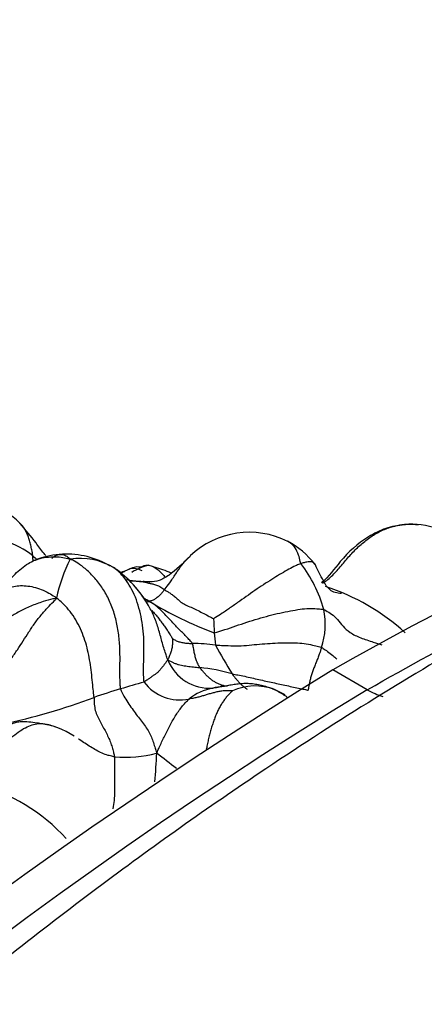
# Model space of a CAD drawing. Units: millimetres. Extents: x 0 to 1478, y 0 to 1758.
# Drawn here: x 208 to 217, y 558 to 581 of the extents above; entities that cross this region are included whole.
import ezdxf
from ezdxf import colors
from ezdxf.entities.mleader import LeaderData, LeaderLine
from ezdxf.math import Vec2, Vec3

# ---------------------------------------------------------------- set-up
doc = ezdxf.new("R2010")
doc.units = ezdxf.units.MM
doc.layers.add('DV5_Défaut', color=7, linetype='Continuous')
doc.layers.add('Défaut', color=7, linetype='Continuous')

# ---------------------------------------------------------------- blocks, each defined once
blk = doc.blocks.new('_DOT')
at = {"color": 0}
blk.add_line((0, 0), (-1, 0), dxfattribs=at)
at = {"color": 0, "const_width": 0.333}
blk.add_lwpolyline([(-0.1665, 0, 1), (0.1665, 0, 1)], format="xyb", close=True, dxfattribs=at)
blk = doc.blocks.new('SE4')
at = {"layer": 'DV5_Défaut', "color": 7, "linetype": 'Continuous'}
blk.add_line((215.833, 565.156), (215.046, 565.61), dxfattribs=at)
for centre, radius, start, end in [((206.359, 567.463), 2.137, 42.7056, 63.6615), ((216.82, 567.021), 1.93, 71.1245, 93.964), ((213.129, 566.808), 1.958, 63.1458, 133.7417), ((206.971, 566.721), 1.924, 51.6006, 73.0703), ((213.119, 566.861), 1.915, 37.8129, 62.5108), ((209.707, 569.899), 2.272, 227.3261, 230.7711), ((208.988, 566.11), 2.16, 95.795, 111.1339), ((208.941, 566.318), 1.948, 61.1411, 95.0201), ((212.147, 566.549), 3.51, 152.8154, 168.3666), ((209.238, 566.62), 1.548, 59.8817, 97.942), ((211.071, 566.892), 1.145, 102.4755, 123.9148), ((211.916, 566.202), 3.024, 15.2201, 37.6499), ((208.681, 565.963), 2.4, 51.9731, 56.2515), ((209.271, 566.694), 1.463, 51.7826, 57.7317), ((208.681, 565.963), 2.4, 38.3595, 51.9731), ((207.434, 574.78), 7.46, 291.568, 293.3423), ((210.448, 567.459), 0.476, 62.3278, 97.109), ((210.441, 565.862), 2.163, 65.5033, 76.3309), ((208.465, 565.737), 2.713, 29.8726, 47.1995), ((217.582, 625.017), 57.796, 262.77168, 263.05746), ((211.154, 577.234), 9.61, 265.372, 267.2472), ((210.902, 570.501), 2.873, 263.8722, 266.2281), ((210.902, 570.501), 2.873, 268.4796, 268.8785), ((213.364, 562.803), 4.953, 47.6441, 72.2208), ((208.205, 560.622), 7.069, 68.1721, 69.0234), ((215.397, 574.722), 8.812, 238.8093, 249.5892), ((213.112, 566.655), 1.756, 342.46, 11.1934), ((222.377, 567.036), 10.069, 181.4364, 183.2623), ((216.395, 566.703), 4.078, 183.3698, 187.3492), ((211.764, 561.377), 4.84, 83.0435, 89.2364), ((225.463, 573.391), 14.965, 208.8052, 211.7322), ((212.219, 566.223), 1.033, 201.85, 274.1999), ((278.817, 461.937), 121.717, 121.59631, 149.89352), ((211.598, 561.588), 4.094, 73.8658, 84.497), ((215.822, 546.764), 19.256, 105.3762, 107.0414), ((211.544, 565.965), 1.043, 217.4195, 281.1227), ((269.923, 476.028), 104.258, 121.25273, 154.14178), ((215.202, 548.389), 17.522, 106.6604, 108.7534), ((212.509, 564.001), 1.211, 100.1906, 129.0615), ((212.597, 564.065), 1.168, 93.9708, 105.0198), ((213.259, 564.033), 1.211, 68.3214, 115.266), ((212.792, 562.957), 2.383, 67.4046, 68.7032), ((212.86, 563.101), 2.224, 60.6105, 67.6423), ((204.565, 578.29), 14.219, 281.7848, 290.606), ((208.114, 562.624), 1.772, 55.7839, 83.1444), ((210.28, 566.481), 2.873, 265.1631, 284.613), ((184.185, 564.995), 26.852, 355.8348, 357.238), ((199.827, 548.843), 18.593, 51.277, 53.0434), ((205.751, 558.82), 4.322, 42.5669, 74.924)]:
    blk.add_arc(centre, radius, start, end, dxfattribs=at)
blk.add_ellipse((214.833, 502.709), major_axis=(-38.444, -66.587), ratio=0.57735, start_param=3.654648, end_param=3.92308, dxfattribs=at)
for points, knots in [([(288.591, 540.546), (288.333, 541.338), (287.654, 543.348), (286.598, 546.238), (285.467, 549.094), (284.54, 551.245), (283.756, 552.855), (283.052, 554.184), (282.234, 555.614), (281.096, 557.421), (279.437, 559.736), (277.306, 562.268), (274.902, 564.659), (272.526, 566.652), (270.346, 568.217), (268.357, 569.459), (266.536, 570.457), (264.827, 571.283), (263.012, 572.057), (260.91, 572.83), (258.278, 573.614), (255.372, 574.249), (252.563, 574.65), (250.146, 574.847), (247.954, 574.917), (245.784, 574.885), (243.15, 574.722), (240.1, 574.352), (236.548, 573.678), (232.691, 572.674), (228.147, 571.132), (223.306, 569.045), (218.297, 566.403), (213.713, 563.546), (209.463, 560.523), (205.504, 557.387), (201.341, 553.727), (196.908, 549.388), (192.19, 544.22), (188.549, 539.705), (186.231, 536.615), (185.598, 535.718), (185.443, 535.499)], [0, 0, 0, 0, 0.02092, 0.052912, 0.078618, 0.098829, 0.112517, 0.123473, 0.135146, 0.152397, 0.174871, 0.203207, 0.231835, 0.257006, 0.278671, 0.297115, 0.313684, 0.328576, 0.34217, 0.35948, 0.382064, 0.408319, 0.43109, 0.44952, 0.465474, 0.482629, 0.500703, 0.52759, 0.554619, 0.58506, 0.618779, 0.66158, 0.702018, 0.743948, 0.776568, 0.810194, 0.846259, 0.886324, 0.930397, 0.978544, 0.995531, 1, 1, 1, 1]), ([(208.462, 568.236), (208.449, 568.251), (208.372, 568.34), (208.175, 568.616), (208.004, 568.815), (207.871, 568.974)], [0, 0, 0, 0, 0.063232, 0.372799, 1, 1, 1, 1]), ([(208.166, 568.229), (208.165, 568.237), (208.159, 568.273), (208.146, 568.345), (208.127, 568.443), (208.101, 568.549), (208.069, 568.652), (208.031, 568.75), (207.986, 568.837), (207.949, 568.889), (207.93, 568.911)], [0, 0, 0, 0, 0.036289, 0.145157, 0.290313, 0.43547, 0.580626, 0.725783, 0.870939, 1, 1, 1, 1]), ([(216.686, 568.946), (216.527, 568.921), (216.257, 568.875), (215.722, 568.608), (215.237, 568.167), (214.952, 567.749), (214.783, 567.61)], [0, 0, 0, 0, 0.1843711, 0.3681985, 0.7291828, 1, 1, 1, 1]), ([(214.803, 567.597), (214.837, 567.618), (214.951, 567.694), (215.121, 567.86), (215.308, 568.09), (215.5, 568.312), (215.714, 568.514), (215.944, 568.69), (216.195, 568.826), (216.447, 568.914), (216.613, 568.94), (216.689, 568.947)], [0, 0, 0, 0, 0.050002, 0.17126, 0.292517, 0.413775, 0.535033, 0.656291, 0.777548, 0.898806, 1, 1, 1, 1]), ([(216.689, 568.947), (216.704, 568.948), (216.808, 568.954), (216.913, 568.95), (217.001, 568.938)], [0, 0, 0, 0, 0.144828, 1, 1, 1, 1]), ([(214.31, 568.049), (214.305, 568.064), (214.29, 568.132), (214.256, 568.264), (214.181, 568.415), (214.1, 568.5), (214.047, 568.536), (214.034, 568.543)], [0, 0, 0, 0, 0.07553, 0.302121, 0.604242, 0.906363, 1, 1, 1, 1]), ([(208.172, 568.115), (208.172, 568.122), (208.171, 568.145), (208.169, 568.178), (208.168, 568.208), (208.167, 568.224), (208.166, 568.229)], [0, 0, 0, 0, 0.178993, 0.589497, 0.897374, 1, 1, 1, 1]), ([(208.603, 568.165), (208.622, 568.185), (208.664, 568.222), (208.738, 568.258), (208.828, 568.265), (208.918, 568.236), (208.982, 568.189), (209.015, 568.162), (209.024, 568.153)], [0, 0, 0, 0, 0.1735539, 0.3801654, 0.586777, 0.7933885, 0.9483471, 1, 1, 1, 1]), ([(211.777, 568.224), (211.599, 568.043), (211.378, 567.827), (211.055, 567.642), (210.923, 567.633), (210.846, 567.628)], [0, 0, 0, 0, 0.515005, 0.759513, 1, 1, 1, 1]), ([(207.352, 567.4), (207.4, 567.436), (207.493, 567.52), (207.623, 567.663), (207.759, 567.808), (207.903, 567.943), (208.054, 568.05), (208.16, 568.104), (208.21, 568.124)], [0, 0, 0, 0, 0.159618, 0.333453, 0.507288, 0.681124, 0.854959, 1, 1, 1, 1]), ([(208.21, 568.124), (208.219, 568.128), (208.289, 568.156), (208.425, 568.192), (208.62, 568.209), (208.802, 568.201), (208.936, 568.174), (209.003, 568.158), (209.024, 568.153)], [0, 0, 0, 0, 0.039764, 0.279823, 0.519882, 0.759941, 0.939985, 1, 1, 1, 1]), ([(210.179, 565.175), (210.174, 565.2), (210.168, 565.309), (210.16, 565.529), (210.167, 565.835), (210.161, 566.167), (210.13, 566.499), (210.061, 566.824), (209.957, 567.135), (209.813, 567.42), (209.634, 567.666), (209.44, 567.873), (209.254, 568.025), (209.115, 568.105), (209.045, 568.143), (209.024, 568.153)], [0, 0, 0, 0, 0.022727, 0.090909, 0.181818, 0.272727, 0.363636, 0.454545, 0.545455, 0.636364, 0.727273, 0.818182, 0.909091, 0.977273, 1, 1, 1, 1]), ([(209.881, 568.024), (209.896, 568.02), (209.933, 568.008), (209.978, 567.983), (210.006, 567.965), (210.015, 567.959)], [0, 0, 0, 0, 0.347973, 0.8369933, 1, 1, 1, 1]), ([(210.653, 567.972), (210.659, 567.976), (210.688, 567.99), (210.745, 568.012), (210.828, 568.015), (210.922, 567.985), (211.014, 567.923), (211.104, 567.845), (211.165, 567.78), (211.197, 567.744), (211.202, 567.739)], [0, 0, 0, 0, 0.040522, 0.16209, 0.32418, 0.486269, 0.648359, 0.810449, 0.972539, 1, 1, 1, 1]), ([(211.183, 567.452), (211.193, 567.464), (211.246, 567.53), (211.35, 567.665), (211.476, 567.868), (211.609, 568.063), (211.714, 568.17), (211.765, 568.214)], [0, 0, 0, 0, 0.06363, 0.254519, 0.509037, 0.763556, 1, 1, 1, 1]), ([(214.31, 568.049), (214.3, 568.046), (214.26, 568.029), (214.176, 567.993), (214.037, 567.922), (213.867, 567.822), (213.689, 567.715), (213.502, 567.598), (213.306, 567.468), (213.11, 567.328), (212.911, 567.188), (212.71, 567.049), (212.526, 566.92), (212.391, 566.831), (212.323, 566.787), (212.311, 566.784)], [0, 0, 0, 0, 0.022727, 0.090909, 0.181818, 0.272727, 0.363636, 0.454545, 0.545455, 0.636364, 0.727273, 0.818182, 0.909091, 0.977273, 1, 1, 1, 1]), ([(214.656, 568.001), (214.647, 568.016), (214.623, 568.05), (214.582, 568.083), (214.522, 568.093), (214.436, 568.083), (214.36, 568.063), (214.32, 568.052), (214.31, 568.049)], [0, 0, 0, 0, 0.1354579, 0.3515934, 0.5677289, 0.7838645, 0.9459661, 1, 1, 1, 1]), ([(215.245, 567.364), (215.189, 567.367), (215.096, 567.374), (214.933, 567.462), (214.786, 567.73), (214.699, 567.889), (214.642, 568.023)], [0, 0, 0, 0, 0.12674, 0.254941, 0.5099, 1, 1, 1, 1]), ([(210.716, 565.331), (210.711, 565.349), (210.707, 565.439), (210.7, 565.62), (210.71, 565.874), (210.716, 566.152), (210.707, 566.43), (210.677, 566.702), (210.619, 566.967), (210.543, 567.221), (210.442, 567.455), (210.315, 567.662), (210.189, 567.818), (210.082, 567.908), (210.027, 567.95), (210.015, 567.959)], [0, 0, 0, 0, 0.022727, 0.090909, 0.181818, 0.272727, 0.363636, 0.454545, 0.545455, 0.636364, 0.727273, 0.818182, 0.909091, 0.977273, 1, 1, 1, 1]), ([(210.186, 567.827), (210.207, 567.839), (210.251, 567.862), (210.317, 567.897), (210.363, 567.919), (210.385, 567.929)], [0, 0, 0, 0, 0.314648, 0.670758, 1, 1, 1, 1]), ([(210.385, 567.929), (210.387, 567.93), (210.411, 567.941), (210.456, 567.961), (210.518, 567.979), (210.58, 567.979), (210.626, 567.975), (210.648, 567.973), (210.653, 567.972)], [0, 0, 0, 0, 0.018513, 0.263885, 0.509256, 0.754628, 0.938657, 1, 1, 1, 1]), ([(207.085, 567.086), (207.093, 567.092), (207.132, 567.125), (207.211, 567.19), (207.312, 567.283), (207.423, 567.38), (207.548, 567.46), (207.688, 567.517), (207.843, 567.545), (208.011, 567.543), (208.184, 567.516), (208.361, 567.46), (208.522, 567.382), (208.638, 567.31), (208.696, 567.272), (208.709, 567.257)], [0, 0, 0, 0, 0.022727, 0.090909, 0.181818, 0.272727, 0.363636, 0.454545, 0.545455, 0.636364, 0.727273, 0.818182, 0.909091, 0.977273, 1, 1, 1, 1]), ([(210.584, 567.645), (210.602, 567.644), (210.634, 567.643), (210.67, 567.638), (210.688, 567.636), (210.693, 567.635)], [0, 0, 0, 0, 0.482994, 0.870748, 1, 1, 1, 1]), ([(210.845, 567.629), (210.824, 567.63), (210.781, 567.632), (210.731, 567.634), (210.702, 567.635), (210.693, 567.635)], [0, 0, 0, 0, 0.420253, 0.855063, 1, 1, 1, 1]), ([(210.693, 567.635), (210.696, 567.634), (210.71, 567.632), (210.737, 567.626), (210.774, 567.614), (210.815, 567.602), (210.855, 567.592), (210.894, 567.588), (210.935, 567.578), (210.98, 567.565), (211.025, 567.548), (211.074, 567.524), (211.122, 567.495), (211.159, 567.469), (211.178, 567.455), (211.183, 567.452)], [0, 0, 0, 0, 0.022727, 0.090909, 0.181818, 0.272727, 0.363636, 0.454545, 0.545455, 0.636364, 0.727273, 0.818182, 0.909091, 0.977273, 1, 1, 1, 1]), ([(211.183, 567.452), (211.177, 567.445), (211.168, 567.433), (211.151, 567.408), (211.126, 567.374), (211.098, 567.345), (211.068, 567.316), (211.036, 567.286), (211.004, 567.26), (210.973, 567.238), (210.939, 567.219), (210.904, 567.204), (210.872, 567.193), (210.849, 567.187), (210.838, 567.184), (210.833, 567.183)], [0, 0, 0, 0, 0.022727, 0.090909, 0.181818, 0.272727, 0.363636, 0.454545, 0.545455, 0.636364, 0.727273, 0.818182, 0.909091, 0.977273, 1, 1, 1, 1]), ([(211.183, 567.452), (211.189, 567.449), (211.211, 567.436), (211.256, 567.408), (211.321, 567.364), (211.396, 567.309), (211.477, 567.244), (211.558, 567.165), (211.664, 567.099), (211.794, 567.047), (211.921, 566.987), (212.051, 566.922), (212.172, 566.859), (212.261, 566.81), (212.305, 566.785), (212.311, 566.784)], [0, 0, 0, 0, 0.022727, 0.090909, 0.181818, 0.272727, 0.363636, 0.454545, 0.545455, 0.636364, 0.727273, 0.818182, 0.909091, 0.977273, 1, 1, 1, 1]), ([(208.709, 567.257), (208.679, 567.251), (208.577, 567.226), (208.375, 567.172), (208.113, 567.075), (207.854, 566.95), (207.627, 566.813), (207.418, 566.674), (207.207, 566.528), (206.972, 566.392), (206.697, 566.291), (206.399, 566.224), (206.116, 566.195), (205.907, 566.192), (205.803, 566.193), (205.776, 566.193)], [0, 0, 0, 0, 0.022727, 0.090909, 0.181818, 0.272727, 0.363636, 0.454545, 0.545455, 0.636364, 0.727273, 0.818182, 0.909091, 0.977273, 1, 1, 1, 1]), ([(206.899, 565.266), (206.917, 565.275), (206.989, 565.313), (207.131, 565.39), (207.321, 565.513), (207.512, 565.679), (207.674, 565.871), (207.813, 566.072), (207.946, 566.276), (208.076, 566.483), (208.213, 566.689), (208.369, 566.888), (208.525, 567.06), (208.642, 567.178), (208.702, 567.235), (208.709, 567.257)], [0, 0, 0, 0, 0.022727, 0.090909, 0.181818, 0.272727, 0.363636, 0.454545, 0.545455, 0.636364, 0.727273, 0.818182, 0.909091, 0.977273, 1, 1, 1, 1]), ([(209.569, 564.98), (209.567, 564.999), (209.559, 565.075), (209.543, 565.228), (209.523, 565.439), (209.497, 565.668), (209.46, 565.895), (209.411, 566.119), (209.346, 566.341), (209.261, 566.557), (209.153, 566.761), (209.024, 566.95), (208.889, 567.103), (208.782, 567.2), (208.728, 567.248), (208.709, 567.257)], [0, 0, 0, 0, 0.022727, 0.090909, 0.181818, 0.272727, 0.363636, 0.454545, 0.545455, 0.636364, 0.727273, 0.818182, 0.909091, 0.977273, 1, 1, 1, 1]), ([(211.26, 565.839), (211.252, 565.851), (211.238, 565.898), (211.208, 565.992), (211.165, 566.12), (211.127, 566.263), (211.088, 566.405), (211.049, 566.547), (211.003, 566.685), (210.952, 566.82), (210.892, 566.95), (210.827, 567.075), (210.76, 567.183), (210.706, 567.258), (210.679, 567.295), (210.674, 567.301)], [0, 0, 0, 0, 0.022727, 0.090909, 0.181818, 0.272727, 0.363636, 0.454545, 0.545455, 0.636364, 0.727273, 0.818182, 0.909091, 0.977273, 1, 1, 1, 1]), ([(210.833, 567.183), (210.821, 567.192), (210.783, 567.213), (210.742, 567.237), (210.71, 567.255), (210.707, 567.257)], [0, 0, 0, 0, 0.229408, 0.917634, 1, 1, 1, 1]), ([(210.766, 567.169), (210.769, 567.17), (210.782, 567.172), (210.801, 567.175), (210.82, 567.18), (210.829, 567.183), (210.833, 567.183)], [0, 0, 0, 0, 0.165872, 0.582936, 0.895734, 1, 1, 1, 1]), ([(211.828, 566.216), (211.824, 566.224), (211.795, 566.254), (211.739, 566.315), (211.661, 566.398), (211.574, 566.487), (211.485, 566.577), (211.396, 566.669), (211.307, 566.767), (211.217, 566.862), (211.127, 566.957), (211.034, 567.044), (210.946, 567.114), (210.878, 567.156), (210.845, 567.177), (210.833, 567.183)], [0, 0, 0, 0, 0.022727, 0.090909, 0.181818, 0.272727, 0.363636, 0.454545, 0.545455, 0.636364, 0.727273, 0.818182, 0.909091, 0.977273, 1, 1, 1, 1]), ([(210.892, 566.971), (210.905, 566.958), (210.946, 566.917), (211.013, 566.841), (211.083, 566.753), (211.141, 566.672), (211.202, 566.59), (211.258, 566.503), (211.31, 566.423), (211.347, 566.365), (211.365, 566.335), (211.368, 566.331)], [0, 0, 0, 0, 0.060336, 0.194574, 0.328811, 0.463049, 0.597287, 0.731525, 0.865762, 0.966441, 1, 1, 1, 1]), ([(212.324, 566.463), (212.344, 566.463), (212.426, 566.488), (212.591, 566.539), (212.819, 566.62), (213.073, 566.707), (213.329, 566.786), (213.583, 566.856), (213.832, 566.917), (214.072, 566.965), (214.294, 567.005), (214.497, 567.022), (214.665, 567.014), (214.771, 567.005), (214.822, 567), (214.834, 566.996)], [0, 0, 0, 0, 0.022727, 0.090909, 0.181818, 0.272727, 0.363636, 0.454545, 0.545455, 0.636364, 0.727273, 0.818182, 0.909091, 0.977273, 1, 1, 1, 1]), ([(214.834, 566.996), (214.85, 566.99), (214.912, 566.956), (215.029, 566.886), (215.151, 566.772), (215.27, 566.617), (215.428, 566.463), (215.673, 566.341), (215.937, 566.262), (216.102, 566.208), (216.167, 566.186)], [0, 0, 0, 0, 0.037557, 0.150227, 0.300453, 0.45068, 0.600907, 0.751133, 0.90136, 1, 1, 1, 1]), ([(211.368, 566.331), (211.368, 566.329), (211.368, 566.316), (211.369, 566.29), (211.369, 566.254), (211.368, 566.213), (211.363, 566.169), (211.357, 566.124), (211.348, 566.08), (211.336, 566.038), (211.321, 565.992), (211.303, 565.945), (211.284, 565.899), (211.269, 565.865), (211.26, 565.847), (211.26, 565.839)], [0, 0, 0, 0, 0.022727, 0.090909, 0.181818, 0.272727, 0.363636, 0.454545, 0.545455, 0.636364, 0.727273, 0.818182, 0.909091, 0.977273, 1, 1, 1, 1]), ([(211.368, 566.331), (211.369, 566.33), (211.38, 566.321), (211.402, 566.306), (211.436, 566.289), (211.475, 566.272), (211.514, 566.256), (211.557, 566.245), (211.602, 566.239), (211.646, 566.231), (211.69, 566.223), (211.736, 566.221), (211.778, 566.219), (211.809, 566.217), (211.825, 566.216), (211.828, 566.216)], [0, 0, 0, 0, 0.022727, 0.090909, 0.181818, 0.272727, 0.363636, 0.454545, 0.545455, 0.636364, 0.727273, 0.818182, 0.909091, 0.977273, 1, 1, 1, 1]), ([(211.99, 565.663), (211.987, 565.667), (211.98, 565.685), (211.965, 565.719), (211.944, 565.765), (211.919, 565.816), (211.9, 565.866), (211.89, 565.914), (211.878, 565.964), (211.867, 566.013), (211.857, 566.063), (211.849, 566.114), (211.84, 566.161), (211.834, 566.195), (211.831, 566.212), (211.828, 566.216)], [0, 0, 0, 0, 0.022727, 0.090909, 0.181818, 0.272727, 0.363636, 0.454545, 0.545455, 0.636364, 0.727273, 0.818182, 0.909091, 0.977273, 1, 1, 1, 1]), ([(212.35, 566.181), (212.365, 566.18), (212.445, 566.176), (212.604, 566.169), (212.824, 566.16), (213.063, 566.17), (213.303, 566.197), (213.544, 566.217), (213.782, 566.231), (214.013, 566.234), (214.233, 566.231), (214.438, 566.211), (214.606, 566.175), (214.718, 566.146), (214.773, 566.131), (214.786, 566.126)], [0, 0, 0, 0, 0.022727, 0.090909, 0.181818, 0.272727, 0.363636, 0.454545, 0.545455, 0.636364, 0.727273, 0.818182, 0.909091, 0.977273, 1, 1, 1, 1]), ([(214.786, 566.126), (214.783, 566.117), (214.771, 566.084), (214.747, 566.017), (214.715, 565.925), (214.677, 565.826), (214.638, 565.73), (214.601, 565.634), (214.569, 565.541), (214.538, 565.451), (214.518, 565.364), (214.5, 565.285), (214.487, 565.218), (214.48, 565.171), (214.475, 565.148), (214.475, 565.145)], [0, 0, 0, 0, 0.022727, 0.090909, 0.181818, 0.272727, 0.363636, 0.454545, 0.545455, 0.636364, 0.727273, 0.818182, 0.909091, 0.977273, 1, 1, 1, 1]), ([(214.786, 566.126), (214.798, 566.12), (214.843, 566.09), (214.932, 566.03), (215.034, 565.95), (215.105, 565.89), (215.136, 565.864)], [0, 0, 0, 0, 0.092368, 0.369473, 0.738945, 1, 1, 1, 1]), ([(211.26, 565.839), (211.255, 565.836), (211.243, 565.82), (211.221, 565.789), (211.188, 565.744), (211.149, 565.693), (211.105, 565.64), (211.063, 565.586), (211.011, 565.538), (210.953, 565.499), (210.898, 565.459), (210.84, 565.417), (210.785, 565.379), (210.743, 565.349), (210.722, 565.334), (210.716, 565.331)], [0, 0, 0, 0, 0.022727, 0.090909, 0.181818, 0.272727, 0.363636, 0.454545, 0.545455, 0.636364, 0.727273, 0.818182, 0.909091, 0.977273, 1, 1, 1, 1]), ([(211.26, 565.839), (211.265, 565.835), (211.285, 565.826), (211.325, 565.807), (211.379, 565.781), (211.44, 565.753), (211.506, 565.733), (211.571, 565.718), (211.638, 565.706), (211.707, 565.697), (211.776, 565.686), (211.848, 565.678), (211.913, 565.671), (211.961, 565.666), (211.984, 565.664), (211.99, 565.663)], [0, 0, 0, 0, 0.022727, 0.090909, 0.181818, 0.272727, 0.363636, 0.454545, 0.545455, 0.636364, 0.727273, 0.818182, 0.909091, 0.977273, 1, 1, 1, 1]), ([(212.619, 565.236), (212.597, 565.239), (212.55, 565.247), (212.477, 565.266), (212.404, 565.298), (212.336, 565.332), (212.27, 565.379), (212.203, 565.428), (212.147, 565.485), (212.095, 565.544), (212.046, 565.598), (212.011, 565.638), (211.994, 565.658), (211.99, 565.663)], [0, 0, 0, 0, 0.086371, 0.187885, 0.289399, 0.390914, 0.492428, 0.593943, 0.695457, 0.796971, 0.898486, 0.974621, 1, 1, 1, 1]), ([(212.735, 565.521), (212.747, 565.518), (212.803, 565.508), (212.914, 565.488), (213.064, 565.456), (213.226, 565.419), (213.387, 565.381), (213.548, 565.345), (213.709, 565.311), (213.868, 565.278), (214.024, 565.242), (214.18, 565.209), (214.319, 565.181), (214.418, 565.159), (214.467, 565.148), (214.475, 565.145)], [0, 0, 0, 0, 0.022727, 0.090909, 0.181818, 0.272727, 0.363636, 0.454545, 0.545455, 0.636364, 0.727273, 0.818182, 0.909091, 0.977273, 1, 1, 1, 1]), ([(212.735, 565.521), (212.739, 565.516), (212.752, 565.497), (212.779, 565.46), (212.818, 565.411), (212.862, 565.362), (212.906, 565.312), (212.952, 565.266), (213.002, 565.224), (213.045, 565.191), (213.072, 565.174), (213.08, 565.169)], [0, 0, 0, 0, 0.033568, 0.134273, 0.268546, 0.402819, 0.537093, 0.671366, 0.805639, 0.939912, 1, 1, 1, 1]), ([(213.706, 565.159), (213.692, 565.165), (213.648, 565.181), (213.561, 565.212), (213.438, 565.247), (213.304, 565.276), (213.169, 565.294), (213.036, 565.299), (212.906, 565.291), (212.778, 565.273), (212.666, 565.255), (212.596, 565.242), (212.567, 565.237)], [0, 0, 0, 0, 0.028722, 0.114889, 0.229778, 0.344667, 0.459556, 0.574445, 0.689334, 0.804223, 0.919112, 1, 1, 1, 1]), ([(210.179, 565.175), (210.182, 565.159), (210.207, 565.105), (210.26, 564.998), (210.343, 564.861), (210.44, 564.723), (210.537, 564.591), (210.635, 564.464), (210.725, 564.34), (210.811, 564.222), (210.872, 564.103), (210.919, 563.977), (210.958, 563.856), (210.986, 563.764), (210.999, 563.718), (211.005, 563.701)], [0, 0, 0, 0, 0.022727, 0.090909, 0.181818, 0.272727, 0.363636, 0.454545, 0.545455, 0.636364, 0.727273, 0.818182, 0.909091, 0.977273, 1, 1, 1, 1]), ([(212.742, 565.128), (212.74, 565.129), (212.706, 565.131), (212.64, 565.134), (212.549, 565.135), (212.455, 565.119), (212.364, 565.1), (212.274, 565.078), (212.186, 565.052), (212.1, 565.026), (212.014, 565), (211.926, 564.976), (211.844, 564.959), (211.783, 564.948), (211.753, 564.943), (211.746, 564.941)], [0, 0, 0, 0, 0.022727, 0.090909, 0.181818, 0.272727, 0.363636, 0.454545, 0.545455, 0.636364, 0.727273, 0.818182, 0.909091, 0.977273, 1, 1, 1, 1]), ([(212.742, 565.128), (212.737, 565.123), (212.716, 565.104), (212.686, 565.075), (212.657, 565.046), (212.629, 565.015), (212.601, 564.983), (212.574, 564.948), (212.547, 564.912), (212.521, 564.874), (212.495, 564.835), (212.47, 564.794), (212.445, 564.751), (212.422, 564.707), (212.399, 564.66), (212.378, 564.611), (212.357, 564.561), (212.337, 564.51), (212.317, 564.457), (212.299, 564.404), (212.281, 564.35), (212.263, 564.295), (212.247, 564.239), (212.231, 564.183), (212.216, 564.126), (212.202, 564.069), (212.188, 564.011), (212.175, 563.953), (212.163, 563.894), (212.152, 563.838), (212.145, 563.802), (212.142, 563.786)], [0, 0, 0, 0, 0.0346795, 0.069359, 0.1040385, 0.138718, 0.1733975, 0.208077, 0.2427564, 0.2774359, 0.3121154, 0.3467949, 0.3814744, 0.4161539, 0.4508334, 0.4855129, 0.5201924, 0.5548719, 0.5895514, 0.6242309, 0.6589103, 0.6935898, 0.7282693, 0.7629488, 0.7976283, 0.8323078, 0.8669873, 0.9016668, 0.9363463, 0.9710258, 1, 1, 1, 1]), ([(212.567, 565.237), (212.555, 565.235), (212.503, 565.226), (212.423, 565.211), (212.344, 565.199), (212.304, 565.194), (212.294, 565.193)], [0, 0, 0, 0, 0.128899, 0.564449, 0.891112, 1, 1, 1, 1]), ([(213.706, 565.159), (213.704, 565.16), (213.697, 565.163), (213.684, 565.168), (213.67, 565.173), (213.66, 565.176), (213.658, 565.177)], [0, 0, 0, 0, 0.1044986, 0.4179943, 0.8359885, 1, 1, 1, 1]), ([(213.706, 565.159), (213.727, 565.148), (213.767, 565.128), (213.827, 565.096), (213.886, 565.061), (213.943, 565.025), (213.979, 564.999), (213.997, 564.986)], [0, 0, 0, 0, 0.201753, 0.403507, 0.60526, 0.807014, 1, 1, 1, 1]), ([(209.569, 564.98), (209.57, 564.967), (209.571, 564.914), (209.575, 564.811), (209.592, 564.678), (209.647, 564.548), (209.706, 564.425), (209.774, 564.307), (209.837, 564.189), (209.897, 564.071), (209.944, 563.954), (209.985, 563.839), (210.011, 563.737), (210.028, 563.664), (210.037, 563.628), (210.038, 563.618)], [0, 0, 0, 0, 0.022727, 0.090909, 0.181818, 0.272727, 0.363636, 0.454545, 0.545455, 0.636364, 0.727273, 0.818182, 0.909091, 0.977273, 1, 1, 1, 1]), ([(211.005, 563.701), (211.013, 563.715), (211.031, 563.757), (211.067, 563.84), (211.118, 563.952), (211.177, 564.072), (211.237, 564.193), (211.297, 564.315), (211.363, 564.434), (211.43, 564.55), (211.502, 564.66), (211.579, 564.763), (211.653, 564.85), (211.71, 564.907), (211.739, 564.935), (211.746, 564.941)], [0, 0, 0, 0, 0.022727, 0.090909, 0.181818, 0.272727, 0.363636, 0.454545, 0.545455, 0.636364, 0.727273, 0.818182, 0.909091, 0.977273, 1, 1, 1, 1]), ([(206.875, 562.993), (206.884, 563.019), (206.925, 563.099), (207.007, 563.257), (207.141, 563.464), (207.297, 563.674), (207.457, 563.864), (207.626, 564.025), (207.792, 564.161), (207.957, 564.27), (208.113, 564.343), (208.258, 564.383), (208.378, 564.385), (208.454, 564.37), (208.491, 564.36), (208.497, 564.358)], [0, 0, 0, 0, 0.022727, 0.090909, 0.181818, 0.272727, 0.363636, 0.454545, 0.545455, 0.636364, 0.727273, 0.818182, 0.909091, 0.977273, 1, 1, 1, 1]), ([(208.326, 564.383), (208.315, 564.384), (208.252, 564.393), (208.111, 564.415), (207.939, 564.424), (207.805, 564.412), (207.716, 564.387), (207.666, 564.357), (207.66, 564.341), (207.661, 564.334)], [0, 0, 0, 0, 0.02462, 0.178059, 0.344634, 0.509403, 0.677565, 0.850421, 1, 1, 1, 1]), ([(208.695, 564.297), (208.681, 564.302), (208.627, 564.321), (208.558, 564.341), (208.503, 564.357), (208.497, 564.358)], [0, 0, 0, 0, 0.211214, 0.802804, 1, 1, 1, 1]), ([(210.038, 563.618), (210.026, 563.62), (209.977, 563.631), (209.878, 563.653), (209.751, 563.698), (209.62, 563.768), (209.491, 563.843), (209.362, 563.927), (209.268, 563.989), (209.217, 564.022), (209.21, 564.026)], [0, 0, 0, 0, 0.040584, 0.162338, 0.324675, 0.487013, 0.649351, 0.811688, 0.974026, 1, 1, 1, 1]), ([(210.038, 563.618), (210.039, 563.603), (210.039, 563.537), (210.037, 563.406), (210.036, 563.225), (210.039, 563.032), (210.042, 562.837), (210.034, 562.631), (210.014, 562.492), (210.002, 562.427)], [0, 0, 0, 0, 0.042902, 0.17161, 0.343219, 0.514829, 0.686439, 0.858048, 1, 1, 1, 1])]:
    blk.add_open_spline(points, degree=3, knots=knots, dxfattribs=at)
for points in [[(215.833, 565.156), (217.721, 566.235), (219.594, 567.194), (221.454, 568.034)], [(212.532, 565.231), (212.503, 565.232), (212.487, 565.244), (212.483, 565.266)], [(215.833, 565.156), (215.952, 565.087), (216.071, 565.036), (216.186, 565.004)]]:
    blk.add_open_spline(points, degree=3, dxfattribs=at)

msp = doc.modelspace()

# ---------------------------------------------------------------- block references
at = {"layer": 'Défaut'}
msp.add_blockref('SE4', (0, 0), dxfattribs=at)

# ---------------------------------------------------------------- leaders
at = {"layer": 'Défaut', "color": 7, "linetype": 'Continuous'}
ml = msp.add_multileader_mtext('Standard', dxfattribs=at)
ml.set_content('{\\pxsm0.9;\\fSolid Edge ISO|b1||i0||c0|p34;\\W1.;20/08/2025\\P}', color=256)
ml.set_leader_properties()
ml.set_arrow_properties(name='DOT')
ml.build(insert=Vec2(0, 0))
ml.multileader.update_dxf_attribs({"leader_type": 0, "dogleg_length": 0, "arrow_head_size": 12})
ctx = ml.context
ctx.base_point, ctx.char_height, ctx.arrow_head_size = Vec3(1390.407, 1750.828), 12, 12
notes = []
notes.append((ctx, [(0, (0, 0, 0), (0, 0), (1, 0), 1, [])]))
ctx.mtext.insert = Vec3(1392.407, 1756.828)
for ctx, leaders in notes:
    for number, flags, end, landing, length, lines in leaders:
        leader = LeaderData()
        leader.index, (leader.has_last_leader_line, leader.has_dogleg_vector, leader.attachment_direction) = number, flags
        leader.last_leader_point, leader.dogleg_vector, leader.dogleg_length = Vec3(end), Vec3(landing), length
        for number, points, colour, breaks in lines:
            line = LeaderLine()
            line.index, line.vertices, line.color, line.breaks = number, Vec3.list(points), colors.encode_raw_color(colour), breaks
            leader.lines.append(line)
        ctx.leaders.append(leader)

doc.saveas('drawing.dxf')
